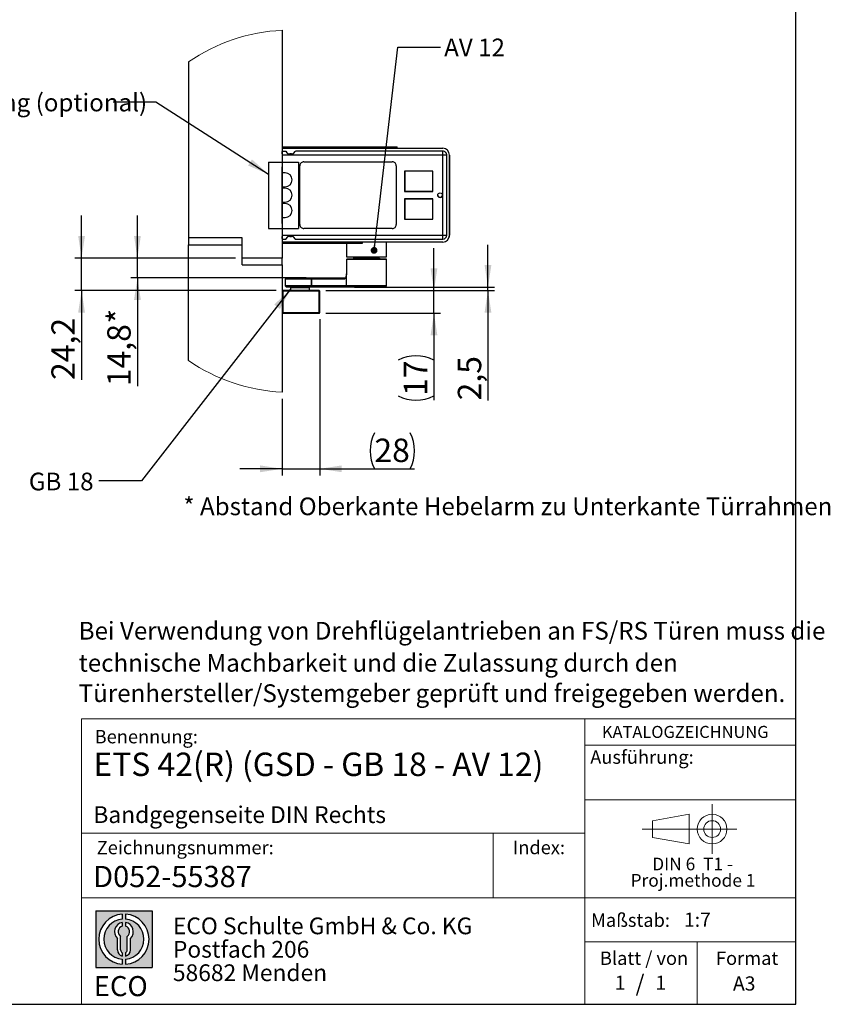
# Model space of a CAD drawing. Units: millimetres. Extents: x 70 to 2906, y 70 to 2009.
# Drawn here: x 2057 to 2906, y 70 to 1100 of the extents above; entities that cross this region are included whole.
import ezdxf

# ---------------------------------------------------------------- set-up
doc = ezdxf.new("R2010")
doc.units = ezdxf.units.MM
doc.header["$LTSCALE"] = 7
doc.linetypes.add('CENTERX2', pattern=[20.319999999999997, 12.7, -2.54, 2.54, -2.54])
doc.layers.add('BEMASSUNG', color=1, linetype='Continuous')
doc.layers.add('FORMAT', color=7, linetype='Continuous')
doc.styles.add('SLDTEXTSTYLE0', font='ARIAL.TTF', dxfattribs={"width": 0.948})
doc.styles.add('SLDTEXTSTYLE1', font='ARIALUNI.TTF')
doc.styles.add('SLDTEXTSTYLE2', font='ARIALN.TTF', dxfattribs={"width": 0.87})
doc.styles.add('SLDTEXTSTYLE3', font='ARIALBD.TTF', dxfattribs={"width": 0.948})
doc.styles.get("Standard").update_dxf_attribs({"font": 'ARIAL.TTF'})
doc.dimstyles.new('SLDDIMSTYLE2', dxfattribs={"dimtxt": 0.18, "dimasz": 23.114, "dimexe": 0, "dimexo": 0.0625, "dimgap": 0, "dimtad": 0, "dimtih": 1, "dimtoh": 1, "dimdec": 0, "dimrnd": 1e-09, "dimzin": 0, "dimdsep": 46, "dimtxsty": 'STANDARD', "dimsah": 1, "dimcen": 0.09, "dimadec": 0, "dimazin": 0, "dimtfac": 23.114, "dimtdec": 0, "dimtofl": 0, "dimtmove": 0, "dimatfit": 3, "dimfxl": 1, "dimfrac": 2, "dimtolj": 1, "dimtzin": 0, "dimarcsym": 0})
doc.dimstyles.new('SLDDIMSTYLE5', dxfattribs={"dimtxt": 24.5, "dimasz": 23.114, "dimexe": 0, "dimexo": 0.0625, "dimgap": 6.125, "dimtad": 1, "dimlfac": 0.7142857143, "dimrnd": 1e-09, "dimzin": 12, "dimdsep": 46, "dimtxsty": 'SLDTEXTSTYLE0', "dimsah": 1, "dimcen": 0.09, "dimadec": 0, "dimazin": 3, "dimtfac": 1, "dimtmove": 0, "dimatfit": 0, "dimfxl": 1, "dimfrac": 2, "dimtolj": 1, "dimtzin": 12, "dimarcsym": 0})
doc.dimstyles.new('SLDDIMSTYLE6', dxfattribs={"dimtxt": 24.5, "dimasz": 23.114, "dimexe": 0, "dimexo": 0.0625, "dimgap": 6.125, "dimtad": 1, "dimdec": 1, "dimlfac": 0.7142857143, "dimrnd": 1e-09, "dimzin": 12, "dimdsep": 46, "dimtxsty": 'SLDTEXTSTYLE3', "dimsah": 1, "dimcen": 0.09, "dimadec": 0, "dimazin": 3, "dimtfac": 1, "dimtmove": 0, "dimatfit": 0, "dimfxl": 1, "dimfrac": 2, "dimtolj": 1, "dimtzin": 12, "dimarcsym": 0})
doc.dimstyles.new('SLDDIMSTYLE7', dxfattribs={"dimtxt": 24.5, "dimasz": 23.114, "dimexe": 0, "dimexo": 0.0625, "dimgap": 6.125, "dimtad": 1, "dimdec": 1, "dimlfac": 0.7142857143, "dimrnd": 1e-09, "dimzin": 12, "dimdsep": 46, "dimtxsty": 'SLDTEXTSTYLE0', "dimsah": 1, "dimcen": 0.09, "dimadec": 0, "dimazin": 3, "dimtfac": 1, "dimtmove": 0, "dimatfit": 0, "dimfxl": 1, "dimfrac": 2, "dimtolj": 1, "dimtzin": 12, "dimarcsym": 0})
doc.dimstyles.new('SLDDIMSTYLE8', dxfattribs={"dimtxt": 0.18, "dimasz": 7.112, "dimexe": 0, "dimexo": 0.0625, "dimgap": 0, "dimtad": 0, "dimtih": 1, "dimtoh": 1, "dimdec": 0, "dimrnd": 1e-09, "dimzin": 0, "dimdsep": 46, "dimtxsty": 'STANDARD', "dimblk1": 'DOT', "dimblk2": 'DOT', "dimsah": 1, "dimcen": 0.09, "dimadec": 0, "dimazin": 0, "dimtfac": 7.112, "dimtdec": 0, "dimtofl": 0, "dimtmove": 0, "dimatfit": 3, "dimldrblk": 'DOT', "dimfxl": 1, "dimfrac": 2, "dimtolj": 1, "dimtzin": 0, "dimarcsym": 0})

# ---------------------------------------------------------------- blocks, each defined once
blk = doc.blocks.new('SW_NOTE_0_1')
at = {"layer": 'FORMAT', "color": 0, "insert": (0, 27.0563380282), "char_height": 21, "attachment_point": 1, "style": 'SLDTEXTSTYLE1'}
blk.add_mtext('ECO', dxfattribs=at)
blk = doc.blocks.new('SW_NOTE_0_2')
at = {"color": 0, "linetype": 'Continuous', "lineweight": 0, "char_height": 17.5, "attachment_point": 1, "style": 'SLDTEXTSTYLE2'}
for s, insert in [('ECO Schulte GmbH & Co. KG', (0, 22.558685446)), ('Postfach 206', (0, -1.9413153102)), ('58682 Menden', (0, -26.4413160665))]:
    blk.add_mtext(s, dxfattribs=dict(at, insert=insert))
blk = doc.blocks.new('Block2_3_1')
at = {"layer": 'FORMAT'}
h = blk.add_hatch(color=256, dxfattribs=at)
h.paths.add_polyline_path([(1686.776230644441, 429.2221955751519), (1686.776230644441, 370.1646458205502), (1627.718680889839, 370.1646458205502), (1627.718680889839, 429.2221955751519)], flags=0)
edge = h.paths.add_edge_path(flags=0)
edge.add_arc((1657.24745576714, 399.693420697851), 21.00000000000007, 94.7801918471983, 265.21980815280085, ccw=False)
edge.add_line((1655.49745576714, 420.6203769982786), (1655.49745576714, 425.8850224052687))
edge.add_arc((1657.24745576714, 399.693420697851), 26.25000000000005, 93.82255372927435, 266.1774462707265)
edge.add_line((1655.49745576714, 373.5018189904334), (1655.49745576714, 378.7664643974235))
edge = h.paths.add_edge_path(flags=0)
edge.add_line((1664.053881256931, 388.4857005790521), (1664.053881256931, 400.5510762145541))
edge.add_arc((1657.24745576714, 407.6242915052733), 9.816201021624591, 313.8988153445118, 439.730601033339)
edge.add_line((1658.99745576714, 417.2832408527408), (1658.99745576714, 413.3872642177221))
edge.add_arc((1657.24745576714, 407.6242915052733), 6.022819479648148, -55.160486550541805, 73.10841946007332, ccw=False)
edge.add_line((1660.688170447847, 402.6810297308583), (1660.688170447847, 388.4857005790521))
edge.add_arc((1657.24745576714, 388.4857005790521), 3.440714680707529, 300.5716370086484, 360, ccw=False)
edge.add_line((1658.99745576714, 385.523266189224), (1658.99745576714, 381.9080925071099))
edge.add_arc((1657.24745576714, 388.4857005790521), 6.806425489791268, 284.8986481111874, 360.0000000000008)
edge = h.paths.add_edge_path(flags=0)
edge.add_arc((1657.24745576714, 388.4857005790521), 3.440714680707529, 180, 239.42836299135212, ccw=False)
edge.add_line((1653.806741086432, 388.4857005790521), (1653.806741086432, 402.6810297308583))
edge.add_arc((1657.24745576714, 407.6242915052733), 6.022819479648148, 106.89158053992509, 235.160486550541, ccw=False)
edge.add_line((1655.49745576714, 413.3872642177221), (1655.49745576714, 417.2832408527408))
edge.add_arc((1657.24745576714, 407.6242915052733), 9.816201021624591, 100.2693989666618, 226.1011846554899)
edge.add_line((1650.441030277349, 400.5510762145541), (1650.441030277349, 388.4857005790521))
edge.add_arc((1657.24745576714, 388.4857005790521), 6.806425489791268, 180, 255.1013518888142)
edge.add_line((1655.49745576714, 381.9080925071099), (1655.49745576714, 385.5232661892239))
edge = h.paths.add_edge_path(flags=0)
edge.add_arc((1657.24745576714, 399.693420697851), 21.00000000000007, -85.21980815280159, 85.21980815280011, ccw=False)
edge.add_line((1658.99745576714, 378.7664643974235), (1658.99745576714, 373.5018189904334))
edge.add_arc((1657.24745576714, 399.693420697851), 26.25000000000005, 273.8225537292751, 446.1774462707265)
edge.add_line((1658.99745576714, 425.8850224052687), (1658.99745576714, 420.6203769982786))
for p, q in [((1627.7186808898, 429.2221955752), (1686.7762306444, 429.2221955752)), ((1627.7186808898, 429.2221955752), (1627.7186808898, 370.1646458206)), ((1655.4974557671, 425.8850224053), (1655.4974557671, 420.6203769983)), ((1658.9974557671, 425.8850224053), (1658.9974557671, 420.6203769983)), ((1686.7762306444, 429.2221955752), (1686.7762306444, 370.1646458206)), ((1655.4974557671, 417.2832408527), (1655.4974557671, 413.3872642177)), ((1658.9974557671, 417.2832408527), (1658.9974557671, 413.3872642177)), ((1653.8067410864, 388.4857005791), (1653.8067410864, 402.6810297309)), ((1660.6881704478, 388.4857005791), (1660.6881704478, 402.6810297309)), ((1650.4410302773, 388.4857005791), (1650.4410302773, 400.5510762146)), ((1664.0538812569, 388.4857005791), (1664.0538812569, 400.5510762146)), ((1655.4974557671, 385.5232661892), (1655.4974557671, 381.9080925071)), ((1658.9974557671, 385.5232661892), (1658.9974557671, 381.9080925071)), ((1655.4974557671, 378.7664643974), (1655.4974557671, 373.5018189904)), ((1658.9974557671, 378.7664643974), (1658.9974557671, 373.5018189904)), ((1627.7186808898, 370.1646458206), (1686.7762306444, 370.1646458206))]:
    blk.add_line(p, q, dxfattribs=at)
for centre, radius, start, end in [((1657.2474557671, 399.6934206979), 26.25000000000006, 93.8225537293, 266.1774462707), ((1657.2474557671, 399.6934206979), 26.25000000000006, 273.8225537293, 86.1774462707), ((1657.2474557671, 399.6934206979), 21.0000000000001, 94.7801918472, 265.2198081528), ((1657.2474557671, 407.6242915053), 9.81620102162464, 100.2693989667, 226.1011846555), ((1657.2474557671, 407.6242915053), 6.022819479648172, 106.8915805399, 235.1604865505), ((1657.2474557671, 399.6934206979), 21.0000000000001, 274.7801918472, 85.2198081528), ((1657.2474557671, 407.6242915053), 9.81620102162464, 313.8988153445, 79.7306010333), ((1657.2474557671, 407.6242915053), 6.022819479648172, 304.8395134495, 73.1084194601), ((1657.2474557671, 388.4857005791), 6.806425489791309, 180, 255.1013518888), ((1657.2474557671, 388.4857005791), 3.440714680707612, 180, 239.4283629914), ((1657.2474557671, 388.4857005791), 3.440714680707612, 300.5716370086, 0), ((1657.2474557671, 388.4857005791), 6.806425489791309, 284.8986481112, 0)]:
    blk.add_arc(centre, radius, start, end, dxfattribs=at)
at = {"color": 7, "linetype": 'Continuous', "lineweight": 0}
blk.add_blockref('SW_NOTE_0_2', (1708.506124485, 399.8232127904), dxfattribs=at)
at = {"layer": 'FORMAT', "color": 7}
blk.add_blockref('SW_NOTE_0_1', (1625.7602656139, 334.0630571774), dxfattribs=at)
blk = doc.blocks.new('SW_NOTE_0')
at = {"color": 0, "linetype": 'Continuous', "lineweight": 0, "char_height": 13.3, "attachment_point": 2, "style": 'SLDTEXTSTYLE0'}
for s, insert in [('DIN 6  T1 - ', (46.134375, 17.144600939)), ('Proj.methode 1', (46.5984838367, 0.0023782104))]:
    blk.add_mtext(s, dxfattribs=dict(at, insert=insert))
blk = doc.blocks.new('Block1_3_1')
at = {"color": 7, "linetype": 'CENTERX2', "lineweight": 18}
for p, q in [((81.2962813747, 63.6276108944), (81.2962813747, 89.63971494)), ((67.6602751158, 63.6276108944), (8.2580035265, 63.6276108944)), ((81.2962813747, 63.6276108944), (55.2841773291, 63.6276108944)), ((81.2962813747, 63.6276108944), (81.2962813747, 37.6155068489)), ((81.2962813747, 63.6276108944), (107.3083854203, 63.6276108944))]:
    blk.add_line(p, q, dxfattribs=at)
at = {"color": 7, "linetype": 'Continuous', "lineweight": 18}
for p, q in [((57.1602751158, 79.150109214), (18.7580035265, 72.4189739719)), ((18.7580035265, 72.4189739719), (18.7580035265, 54.836247817)), ((57.1602751158, 48.1155068489), (57.1602751158, 79.150109214)), ((18.7580035265, 54.836247817), (57.1602751158, 48.1155068489))]:
    blk.add_line(p, q, dxfattribs=at)
for radius in [15.51210404558959, 8.79136307741128]:
    blk.add_circle((81.2962813747, 63.6276108944), radius, dxfattribs=at)
at = {"color": 7, "linetype": 'Continuous', "lineweight": 0}
blk.add_blockref('SW_NOTE_0', (14.7222830224, 16.6281309378), dxfattribs=at)
blk = doc.blocks.new('SW_NOTE_0_5')
at = {"layer": 'FORMAT', "color": 0, "char_height": 18.5208333333, "attachment_point": 1, "style": 'SLDTEXTSTYLE0'}
for s, insert in [('Bei Verwendung von Drehflügelantrieben an FS/RS Türen muss die', (0, 23.8746087637)), ('technische Machbarkeit und die Zulassung durch den', (0, -9.7180977825)), ('Türenhersteller/Systemgeber geprüft und freigegeben werden. ', (0, -41.4125430759))]:
    blk.add_mtext(s, dxfattribs=dict(at, insert=insert))
blk = doc.blocks.new('_D_23')
at = {"layer": 'FORMAT'}
for p, q in [((2371.3026884162, 786.5386195502), (2371.3026884162, 623.1428862929)), ((2332.1026884194, 703.2972024446), (2332.1026884194, 623.1428862929)), ((2332.1026884194, 630.1428862929), (2287.6526884194, 630.1428862929)), ((2332.1026884194, 630.1428862929), (2371.3026884162, 630.1428862929)), ((2371.3026884162, 630.1428862929), (2470.3896537821, 630.1428862929))]:
    blk.add_line(p, q, dxfattribs=at)
for centre, start, end in [((2466.1216349041, 648.943233405), 153.4349488229, 206.5650511771), ((2428.350801084, 648.943233405), 333.4349488229, 26.5650511771)]:
    blk.add_arc(centre, 42.03885414329039, start, end, dxfattribs=at)
for points in [[(2332.1026884194, 630.1428862929), (2308.9886884194, 633.6988862929), (2308.9886884194, 626.5868862929)], [(2371.3026884162, 630.1428862929), (2394.4166884162, 626.5868862929), (2394.4166884162, 633.6988862929)]]:
    blk.add_solid(points, dxfattribs=at)
at = {"layer": 'FORMAT', "insert": (2428.5209406798, 661.7250475471), "char_height": 24.5, "attachment_point": 1, "style": 'SLDTEXTSTYLE0'}
blk.add_mtext('28', dxfattribs=at)
blk = doc.blocks.new('_D_24')
at = {"layer": 'FORMAT'}
for p, q in [((2490.8411268059, 816.6386195502), (2490.8411268059, 861.0886195502)), ((2377.6026884162, 816.6386195502), (2497.8411268059, 816.6386195502)), ((2490.8411268059, 792.8386195502), (2490.8411268059, 816.6386195502)), ((2377.6026884162, 792.8386195502), (2497.8411268059, 792.8386195502)), ((2490.8411268059, 792.8386195502), (2490.8411268059, 701.96199295))]:
    blk.add_line(p, q, dxfattribs=at)
for centre, radius, start, end in [((2472.0407796938, 706.2300134579), 42.03885414329059, 63.4349488229, 116.5650511771), ((2472.0407796938, 744.000847278), 42.03885414329069, 243.4349488229, 296.5650511771)]:
    blk.add_arc(centre, radius, start, end, dxfattribs=at)
for points in [[(2490.8411268059, 816.6386195502), (2494.3971268059, 839.7526195502), (2487.2851268059, 839.7526195502)], [(2490.8411268059, 792.8386195502), (2487.2851268059, 769.7246195502), (2494.3971268059, 769.7246195502)]]:
    blk.add_solid(points, dxfattribs=at)
at = {"layer": 'FORMAT', "insert": (2459.2589655517, 706.4001530537), "char_height": 24.5, "attachment_point": 1, "rotation": 90.00000000000684, "style": 'SLDTEXTSTYLE0'}
blk.add_mtext('17', dxfattribs=at)
blk = doc.blocks.new('_D_25')
at = {"layer": 'FORMAT'}
for p, q in [((2180.558836442, 850.5886195366), (2180.558836442, 895.0386195366)), ((2283.1026884194, 850.5886195366), (2173.558836442, 850.5886195366)), ((2180.558836442, 829.9386195355), (2180.558836442, 850.5886195366)), ((2357.2065771593, 829.9386195355), (2173.558836442, 829.9386195355)), ((2180.558836442, 829.9386195355), (2180.558836442, 716.5562426684))]:
    blk.add_line(p, q, dxfattribs=at)
for points in [[(2180.558836442, 850.5886195366), (2184.114836442, 873.7026195366), (2177.002836442, 873.7026195366)], [(2180.558836442, 829.9386195355), (2177.002836442, 806.8246195355), (2184.114836442, 806.8246195355)]]:
    blk.add_solid(points, dxfattribs=at)
at = {"layer": 'FORMAT', "char_height": 24.5, "attachment_point": 1, "rotation": 90, "style": 'SLDTEXTSTYLE0'}
for s, insert in [('*', (2148.9766751878, 782.059713268)), ('14,8', (2148.9766751878, 716.5562426684))]:
    blk.add_mtext(s, dxfattribs=dict(at, insert=insert))
blk = doc.blocks.new('_D_26')
at = {"layer": 'FORMAT'}
for p, q in [((2122.1026884194, 850.5886195366), (2122.1026884194, 895.0386195366)), ((2283.1026884194, 850.5886195366), (2115.1026884194, 850.5886195366)), ((2122.1026884194, 816.6386195502), (2122.1026884194, 850.5886195366)), ((2325.8026884162, 816.6386195502), (2115.1026884194, 816.6386195502)), ((2122.1026884194, 816.6386195502), (2122.1026884194, 723.1065910492))]:
    blk.add_line(p, q, dxfattribs=at)
for points in [[(2122.1026884194, 850.5886195366), (2125.6586884194, 873.7026195366), (2118.5466884194, 873.7026195366)], [(2122.1026884194, 816.6386195502), (2118.5466884194, 793.5246195502), (2125.6586884194, 793.5246195502)]]:
    blk.add_solid(points, dxfattribs=at)
at = {"layer": 'FORMAT', "insert": (2090.5205271652, 723.1065910492), "char_height": 24.5, "attachment_point": 1, "rotation": 90, "style": 'SLDTEXTSTYLE0'}
blk.add_mtext('24,2', dxfattribs=at)
blk = doc.blocks.new('_D_27')
at = {"layer": 'FORMAT'}
for p, q in [((2547.3683327174, 820.1386195356), (2547.3683327174, 864.5886195356)), ((2377.6026884162, 816.6386195502), (2554.3683327174, 816.6386195502)), ((2407.8549034024, 820.1386195356), (2554.3683327174, 820.1386195356)), ((2547.3683327174, 816.6386195502), (2547.3683327174, 820.1386195356)), ((2547.3683327174, 816.6386195502), (2547.3683327174, 701.7213330694))]:
    blk.add_line(p, q, dxfattribs=at)
for points in [[(2547.3683327174, 820.1386195356), (2550.9243327174, 843.2526195356), (2543.8123327174, 843.2526195356)], [(2547.3683327174, 816.6386195502), (2543.8123327174, 793.5246195502), (2550.9243327174, 793.5246195502)]]:
    blk.add_solid(points, dxfattribs=at)
at = {"layer": 'FORMAT', "insert": (2515.7861714632, 701.7213330694), "char_height": 24.5, "attachment_point": 1, "rotation": 90.00000000000483, "style": 'SLDTEXTSTYLE0'}
blk.add_mtext('2,5', dxfattribs=at)
blk = doc.blocks.new('_Dot')
at = {"color": 0, "linetype": 'ByBlock', "lineweight": -2}
blk.add_line((-0.5, 0), (-1, 0), dxfattribs=at)
at = {"color": 0, "linetype": 'ByBlock', "const_width": 0.5}
blk.add_lwpolyline([(-0.25, 0, 1), (0.25, 0, 1)], format="xyb", close=True, dxfattribs=at)

msp = doc.modelspace()

# ---------------------------------------------------------------- linework, layer by layer
at = {"color": 7, "linetype": 'Continuous', "lineweight": 25}
for p, q in [((2332.1026879324, 1088.88007564), (2332.1026879324, 961.8886427348)), ((2234.1026927306, 1055.8259145682), (2234.1026927306, 871.5886161988)), ((2332.1026879324, 959.5081017678), (2332.1026879324, 961.8886427348)), ((2332.1026879324, 959.5081017678), (2332.1026879324, 946.0685314004)), ((2332.3827083184, 965.3886393969), (2500.1026685311, 965.3886393969)), ((2332.3827083184, 962.3786405985), (2332.3827083184, 965.3886393969)), ((2332.3827083184, 958.178632087), (2332.3827083184, 962.3786405985)), ((2332.3827083184, 962.3786405985), (2335.6964888944, 962.3786405985)), ((2332.3827083184, 874.5986462896), (2332.3827083184, 958.178632087)), ((2500.1026685311, 958.178632087), (2332.3827083184, 958.178632087)), ((2332.8027076049, 966.3686351244), (2333.2227068914, 966.3686351244)), ((2332.8027076049, 965.8086465065), (2332.8027076049, 966.3686351244)), ((2332.8027076049, 965.8086465065), (2333.2227068914, 965.8086465065)), ((2333.2227068914, 966.7886422341), (2333.2227068914, 966.3686351244)), ((2333.2227068914, 966.7886422341), (2420.3027102126, 966.7886422341)), ((2333.2227068914, 966.3686351244), (2420.3027102126, 966.3686351244)), ((2333.2227068914, 966.3686351244), (2333.2227068914, 965.8086465065)), ((2333.2227068914, 965.8086465065), (2420.3027102126, 965.8086465065)), ((2333.2227068914, 965.8086465065), (2333.2227068914, 965.3886393969)), ((2335.9389766081, 962.2230963175), (2335.6964888944, 962.3786405985)), ((2336.2373447938, 961.6488800709), (2335.9389766081, 962.2230963175)), ((2336.6010750605, 961.5118609135), (2336.3027068748, 962.0286451046)), ((2339.8746526761, 959.3155489628), (2339.8746526761, 959.6218602126)), ((2341.6590544356, 959.6218602126), (2339.8746526761, 959.6218602126)), ((2341.6590544356, 959.3155489628), (2339.8746526761, 959.3155489628)), ((2341.6590544356, 959.3155489628), (2341.6590544356, 959.6218602126)), ((2345.0289267077, 961.6786496108), (2344.9326294436, 961.5118609135)), ((2345.3926569743, 961.8341938918), (2345.2963623179, 961.6488800709)), ((2500.1026789619, 962.3786405985), (2346.2413600607, 962.3786405985)), ((2420.3027102126, 966.3686351244), (2420.3027102126, 966.7886422341)), ((2420.3027102126, 966.7886422341), (2452.0827057733, 966.7886422341)), ((2420.3027102126, 965.8086465065), (2420.3027102126, 966.3686351244)), ((2420.3027102126, 966.3686351244), (2452.5027076675, 966.3686351244)), ((2420.3027102126, 965.3886393969), (2420.3027102126, 965.8086465065)), ((2420.3027102126, 965.8086465065), (2452.5027076675, 965.8086465065)), ((2452.5027076675, 965.8086465065), (2452.5027076675, 966.3686351244)), ((2500.1026581003, 874.5986462896), (2500.1026685311, 958.178632087)), ((2500.1026789619, 958.178632087), (2500.1026789619, 962.3786405985)), ((2504.3026874734, 958.178632087), (2500.1026789619, 958.178632087)), ((2504.3026666118, 874.5986358588), (2504.3026874734, 958.178632087)), ((2507.1026618554, 958.3886460726), (2507.1026618554, 874.3886427348)), ((2507.1027035786, 874.3886427348), (2507.1027035786, 958.3886460726)), ((2354.7827080785, 951.3886423175), (2447.1827062739, 951.3886423175)), ((2332.1026879324, 940.8885793154), (2332.1026879324, 946.0685314004)), ((2332.1026879324, 940.8885793154), (2332.3827083184, 940.8885793154)), ((2332.1026879324, 933.8885755603), (2332.1026879324, 940.8885793154)), ((2350.58270739, 885.5886445706), (2350.58270739, 947.1886442368)), ((2451.3827095701, 947.1886442368), (2451.3827095701, 885.5886445706)), ((2489.6729300691, 941.5186838572), (2460.1329307033, 941.5186838572)), ((2460.1329307033, 941.5186838572), (2460.1329307033, 920.3786806529)), ((2489.7429312541, 941.4486826723), (2460.3429342581, 941.4486826723)), ((2460.3429342581, 941.4486826723), (2460.3429342581, 920.4486818378)), ((2489.6729300691, 920.3786806529), (2489.6729300691, 941.5186838572)), ((2489.7429312541, 920.4486818378), (2489.7429312541, 941.4486826723)), ((2332.1026879324, 898.8885776465), (2332.1026879324, 933.8885755603)), ((2332.3827083184, 933.8885755603), (2332.1026879324, 933.8885755603)), ((2460.1329307033, 920.3786806529), (2489.6729300691, 920.3786806529)), ((2460.3429342581, 920.4486818378), (2489.7429312541, 920.4486818378)), ((2460.1329307033, 912.3986081545), (2460.1329307033, 891.2586049502)), ((2489.6729300691, 912.3986081545), (2460.1329307033, 912.3986081545)), ((2489.602939315, 912.3286069696), (2460.2029318882, 912.3286069696)), ((2460.2029318882, 912.3286069696), (2460.2029318882, 891.3286061351)), ((2489.602939315, 891.3286061351), (2489.602939315, 912.3286069696)), ((2489.6729300691, 891.2586049502), (2489.6729300691, 912.3986081545)), ((2332.1026879324, 891.8885738914), (2332.1026879324, 898.8885776465)), ((2332.1026879324, 898.8885776465), (2332.3827083184, 898.8885776465)), ((2332.1026879324, 886.7086218064), (2332.1026879324, 891.8885738914)), ((2332.1026879324, 891.8885738914), (2332.3827083184, 891.8885738914)), ((2332.1026879324, 886.7086218064), (2332.1026879324, 873.2690410082)), ((2460.1329307033, 891.2586049502), (2489.6729300691, 891.2586049502)), ((2460.2029318882, 891.3286061351), (2489.602939315, 891.3286061351)), ((2447.1827062739, 881.3886464899), (2354.7827080785, 881.3886464899)), ((2290.1026862635, 871.5886161988), (2234.1026927306, 871.5886161988)), ((2234.1026927306, 871.5886161988), (2234.1026927306, 864.5886176591)), ((2290.1026862635, 850.5886205797), (2290.1026862635, 871.5886161988)), ((2332.1026879324, 870.8886460726), (2332.1026879324, 873.2690410082)), ((2332.1026879324, 870.8886460726), (2332.1026879324, 850.5886205797)), ((2332.3827083184, 874.5986462896), (2500.1026581003, 874.5986462896)), ((2332.3827083184, 870.398637778), (2332.3827083184, 874.5986462896)), ((2332.3827083184, 870.398637778), (2335.6964888944, 870.398637778)), ((2332.3827083184, 867.3886389797), (2332.3827083184, 870.398637778)), ((2500.1026685311, 867.3886389797), (2332.3827083184, 867.3886389797)), ((2332.8027076049, 866.4086432521), (2332.8027076049, 866.9686423008)), ((2333.2222922666, 866.9686423008), (2332.8027076049, 866.9686423008)), ((2333.2225295676, 866.4086432521), (2332.8027076049, 866.4086432521)), ((2333.2222922666, 867.3886389797), (2333.2222922666, 866.9686423008)), ((2333.2222922666, 866.9686423008), (2333.2225295676, 866.4086432521)), ((2414.7006752862, 866.9686423008), (2333.2222922666, 866.9686423008)), ((2414.7006752862, 866.4086432521), (2333.2225295676, 866.4086432521)), ((2333.2227068914, 867.3884825175), (2336.1843666954, 867.3884825175)), ((2414.7006752862, 865.9886413579), (2333.2227068914, 865.9886413579)), ((2335.9389766081, 870.5541924899), (2336.2373447938, 871.1284087365)), ((2336.3027094825, 870.7486437027), (2336.6010750605, 871.2654278939)), ((2339.8746526761, 873.4617398446), (2341.6590544356, 873.4617398446)), ((2339.8746526761, 873.4617398446), (2339.8746526761, 873.1554285948)), ((2339.8746526761, 873.1554285948), (2341.6590544356, 873.1554285948)), ((2341.6590544356, 873.4617398446), (2341.6590544356, 873.1554285948)), ((2344.9326294436, 871.2654278939), (2345.0289267077, 871.0986391966)), ((2345.2963623179, 871.1284087365), (2345.3926569743, 870.9430844848)), ((2346.2413600607, 870.398637778), (2500.1026685311, 870.398637778)), ((2399.3027145936, 865.9886413579), (2399.3027145936, 851.9801953201)), ((2414.7006752862, 866.9686423008), (2414.7006752862, 867.3886389797)), ((2414.7006752862, 866.4086432521), (2414.7006752862, 866.9686423008)), ((2416.100672908, 866.9686423008), (2414.7006752862, 866.9686423008)), ((2414.7006752862, 865.9886413579), (2414.7006752862, 866.4086432521)), ((2416.100672908, 866.4086432521), (2414.7006752862, 866.4086432521)), ((2415.6806762291, 865.9886413579), (2414.7006752862, 865.9886413579)), ((2416.100672908, 866.4086432521), (2416.100672908, 866.9686423008)), ((2441.3027162625, 851.9801953201), (2441.3027162625, 867.3886389797)), ((2234.1026927306, 743.3513713394), (2234.1026927306, 864.5886176591)), ((2234.1026927306, 864.5886176591), (2290.1026862635, 864.5886176591)), ((2290.1026862635, 843.58862204), (2290.1026862635, 864.5886176591)), ((2332.1026879324, 850.5886205797), (2290.1026862635, 850.5886205797)), ((2332.1026879324, 843.58862204), (2332.1026879324, 850.5886205797)), ((2399.3027145936, 851.9801953201), (2440.4571111275, 851.9801953201)), ((2399.5827141179, 849.5386184518), (2399.3027145936, 849.2586189275)), ((2399.3027145936, 849.2586189275), (2399.3027145936, 834.1386185353)), ((2441.3027162625, 849.2586189275), (2399.3027145936, 849.2586189275)), ((2441.0227167381, 849.5386184518), (2399.5827141179, 849.5386184518)), ((2407.2324427737, 849.5547809963), (2407.0278997494, 849.5386184518)), ((2407.3634381367, 851.9801953201), (2407.0745984985, 850.642944253)), ((2407.4367198123, 851.9801953201), (2407.1644416971, 850.7196107273)), ((2407.1644416971, 850.7196107273), (2408.3412016703, 850.7196107273)), ((2408.5866021885, 851.9801953201), (2408.3127203359, 850.5733029311)), ((2408.9935968591, 851.9801953201), (2408.7481963409, 850.7196107273)), ((2408.7481963409, 850.7196107273), (2413.5492804421, 850.7196107273)), ((2413.5492804421, 850.7196107273), (2413.6819004042, 851.9801953201)), ((2413.7404589875, 850.7020608847), (2413.5492804421, 850.7196107273)), ((2413.8835254087, 850.7196107273), (2413.7404589875, 850.7020608847)), ((2414.016142763, 851.9801953201), (2413.8835254087, 850.7196107273)), ((2413.8835254087, 850.7196107273), (2416.3461464418, 850.7196107273)), ((2416.3461464418, 850.7196107273), (2416.4209145083, 851.9801953201)), ((2417.1752030922, 851.9801953201), (2417.1004298104, 850.7196107273)), ((2417.1004298104, 850.7196107273), (2421.4275690688, 850.7196107273)), ((2421.4275690688, 850.7196107273), (2421.4006888641, 851.9801953201)), ((2421.6327692343, 850.7020608847), (2421.4275690688, 850.7196107273)), ((2421.8476126863, 850.7196107273), (2421.6327692343, 850.7020608847)), ((2421.8207324816, 851.9801953201), (2421.8476126863, 850.7196107273)), ((2421.8476126863, 850.7196107273), (2426.6486967875, 850.7196107273)), ((2426.6486967875, 850.7196107273), (2426.509033419, 851.9801953201)), ((2427.1888616456, 851.9801953201), (2427.3285197987, 850.7196107273)), ((2427.3285197987, 850.7196107273), (2428.6469328178, 850.7196107273)), ((2428.6469328178, 850.7196107273), (2428.4763055815, 851.9801953201)), ((2428.7459525241, 850.7020608847), (2428.6469328178, 850.7196107273)), ((2428.7360849752, 851.9801953201), (2428.9067174269, 850.7196107273)), ((2428.9067174269, 850.7196107273), (2428.7459525241, 850.7020608847)), ((2428.9067174269, 850.7196107273), (2433.2338566853, 850.7196107273)), ((2433.2338566853, 850.7196107273), (2432.9615759625, 851.9801953201)), ((2433.5308323576, 850.6429494684), (2433.2419927193, 851.9801953201)), ((2440.4571111275, 851.9801953201), (2441.3027162625, 851.9801953201)), ((2441.3027162625, 849.2586189275), (2441.0227167381, 849.5386184518)), ((2441.3027162625, 821.5386190777), (2441.3027162625, 849.2586189275)), ((2290.1026862635, 843.58862204), (2332.1026879324, 843.58862204)), ((2332.1026879324, 843.58862204), (2332.1026879324, 815.9386207675)), ((2336.6526893301, 829.9386204546), (2335.2526891007, 828.5386176174)), ((2335.2526891007, 828.5386176174), (2335.2526891007, 821.5386190777)), ((2335.3351785763, 828.5386176174), (2335.2526891007, 828.5386176174)), ((2335.3351785763, 828.5386176174), (2336.7276790513, 829.9386204546)), ((2362.6488741448, 828.5386176174), (2335.3351785763, 828.5386176174)), ((2335.3351785763, 821.5386190777), (2335.3351785763, 828.5386176174)), ((2336.6526893301, 829.9386204546), (2336.7276790513, 829.9386204546)), ((2336.7276790513, 829.9386204546), (2364.0413746199, 829.9386204546)), ((2362.6488741448, 828.5386176174), (2364.0413746199, 829.9386204546)), ((2362.6488741448, 821.5386190777), (2362.6488741448, 828.5386176174)), ((2362.8174478149, 828.5386176174), (2362.6488741448, 828.5386176174)), ((2364.2065771817, 829.9386204546), (2362.8174478149, 828.5386176174)), ((2362.8174478149, 828.5386176174), (2362.8174478149, 821.5386190777)), ((2397.4957744552, 828.5386176174), (2362.8174478149, 828.5386176174)), ((2364.0413746199, 829.9386204546), (2364.2065771817, 829.9386204546)), ((2364.2065771817, 829.9386204546), (2398.3418489768, 829.9386204546)), ((2399.3027145936, 834.1386185353), (2399.4657742752, 834.1386185353)), ((2399.4657742752, 821.5386190777), (2399.4657742752, 834.1386185353)), ((2332.802689351, 815.9386207675), (2332.1026879324, 815.9386207675)), ((2332.1026879324, 815.9386207675), (2332.1026879324, 793.5386197035)), ((2332.802689351, 816.6386195784), (2332.802689351, 815.9386207675)), ((2370.6026884162, 816.6386195784), (2332.802689351, 816.6386195784)), ((2332.802689351, 815.9386207675), (2332.802689351, 793.5386197035)), ((2370.6026884162, 815.9386207675), (2332.802689351, 815.9386207675)), ((2335.2526891007, 821.5386190777), (2336.6526893301, 820.1386188482)), ((2335.3351785763, 821.5386190777), (2335.2526891007, 821.5386190777)), ((2336.7276790513, 820.1386188482), (2335.3351785763, 821.5386190777)), ((2362.6488741448, 821.5386190777), (2335.3351785763, 821.5386190777)), ((2336.7276790513, 820.1386188482), (2336.6526893301, 820.1386188482)), ((2364.0413746199, 820.1386188482), (2336.7276790513, 820.1386188482)), ((2340.8526874109, 819.4386200373), (2340.8526874109, 816.6386195784)), ((2340.8581818415, 819.4386200373), (2340.8526874109, 819.4386200373)), ((2360.4526886678, 819.4386200373), (2340.8581818415, 819.4386200373)), ((2343.6526878698, 820.1386188482), (2343.6526878698, 819.4386200373)), ((2357.6526888607, 819.4386200373), (2357.6526888607, 820.1386188482)), ((2360.4526886678, 816.6386195784), (2360.4526886678, 819.4386200373)), ((2362.6488741448, 821.5386190777), (2362.8174478149, 821.5386190777)), ((2364.0413746199, 820.1386188482), (2362.6488741448, 821.5386190777)), ((2399.4657742752, 821.5386190777), (2362.8174478149, 821.5386190777)), ((2364.2065771817, 820.1386188482), (2362.8174478149, 821.5386190777)), ((2364.2065771817, 820.1386188482), (2364.0413746199, 820.1386188482)), ((2400.85490299, 820.1386188482), (2364.2065771817, 820.1386188482)), ((2370.6026884162, 815.9386207675), (2370.6026884162, 816.6386195784)), ((2370.6026884162, 793.5386197035), (2370.6026884162, 815.9386207675)), ((2371.302688409, 815.9386207675), (2370.6026884162, 815.9386207675)), ((2371.302688409, 793.5386197035), (2371.302688409, 815.9386207675)), ((2441.3027162625, 821.5386190777), (2399.4657742752, 821.5386190777)), ((2400.85490299, 820.1386188482), (2399.4657742752, 821.5386190777)), ((2439.9027134253, 820.1386188482), (2400.85490299, 820.1386188482)), ((2439.9027134253, 820.1386188482), (2441.3027162625, 821.5386190777)), ((2332.1026879324, 793.5386197035), (2332.1026879324, 710.2972024446)), ((2332.1026879324, 793.5386197035), (2332.802689351, 793.5386197035)), ((2332.802689351, 793.5386197035), (2332.802689351, 792.8386195888)), ((2332.802689351, 793.5386197035), (2370.6026884162, 793.5386197035)), ((2370.6026884162, 792.8386195888), (2370.6026884162, 793.5386197035)), ((2370.6026884162, 793.5386197035), (2371.302688409, 793.5386197035)), ((2332.802689351, 792.8386195888), (2370.6026884162, 792.8386195888))]:
    msp.add_line(p, q, dxfattribs=at)
at = {"color": 7, "linetype": 'Continuous', "lineweight": 18}
for p, q in [((2121.8704816337, 368.7467824209), (2121.8704816337, 70.0000160588)), ((2121.8704816337, 368.7467824209), (2869.7006917056, 368.7467824209)), ((2648.7467156628, 70), (2648.7467156628, 368.7467824209)), ((2552.9704263625, 249.0548071362), (2552.9704263625, 181.3583509723)), ((2121.8704816337, 181.3583509723), (2869.6070185003, 181.3583509723)), ((2648.7467156628, 135.4292810523), (2869.6070185003, 135.4292810523)), ((2766.39523512, 70), (2766.39523512, 135.4292810523))]:
    msp.add_line(p, q, dxfattribs=at)
at = {"color": 7, "linetype": 'Continuous', "lineweight": 25, "flags": 128}
for points in [[(2335.6964888944, 962.3786405985), (2336.0361031218, 962.2907505696), (2336.3027068748, 962.0286451046)], [(2346.2413600607, 962.3786405985), (2345.5669167413, 962.2054891055), (2345.0289267077, 961.6786496108)], [(2333.2225295676, 866.4086432521), (2333.2225738986, 866.2479148572), (2333.2226182295, 866.1116571491), (2333.2226625605, 866.0206117992), (2333.2227068914, 865.9886413579)], [(2335.6964888944, 870.398637778), (2336.0360848679, 870.4865382378), (2336.3027094825, 870.7486437027)], [(2345.0289267077, 871.0986391966), (2345.5669219567, 870.5717997019), (2346.2413600607, 870.398637778)], [(2345.3926569743, 870.9430844848), (2345.7692562564, 870.5333204334), (2346.2413600607, 870.398637778)], [(2500.1026581003, 874.5986462896), (2500.9220401718, 874.5986462896), (2501.7099316193, 874.5986462896), (2502.4360622241, 874.5986358588), (2503.0725087, 874.5986358588), (2503.5948316528, 874.5986358588), (2503.9829621984, 874.5986358588), (2504.2219634129, 874.5986358588), (2504.3026666118, 874.5986358588)], [(2500.1026685311, 870.398637778), (2500.1026685311, 870.479340977), (2500.1026685311, 870.7183421915), (2500.1026685311, 871.1064727371), (2500.1026685311, 871.6287956898), (2500.1026685311, 872.2652421658), (2500.1026685311, 872.9913727705), (2500.1026685311, 873.7792642181), (2500.1026581003, 874.5986462896)], [(2506.5899561121, 871.7588887875), (2506.9682086779, 873.0230094259), (2507.1027035786, 874.3886427348)], [(2407.0773470177, 850.6443159049), (2407.0830474569, 850.6567702954), (2407.1644416971, 850.7196107273)], [(2408.3317200614, 850.670893616), (2408.1776543482, 850.2513298159), (2407.9187641813, 849.9201515083), (2407.7632511927, 849.7936153178), (2407.6038788034, 849.6965200965), (2407.4552918746, 849.6282191341), (2407.3318744971, 849.5842897658), (2407.2473405822, 849.5587499206), (2407.2147234304, 849.5457009738), (2407.2459350301, 849.540250874), (2407.3503187819, 849.53872276), (2407.4724818541, 849.5386549597)], [(2408.3613018467, 850.7196107273), (2408.3322233482, 850.656791157), (2408.3522270395, 850.6387875741), (2408.3966805561, 850.6327377026), (2408.4632865114, 850.6388918822), (2408.5419009401, 850.6553621356), (2408.6374602242, 850.6822527711), (2408.7481963409, 850.7196107273)], [(2408.3820356949, 849.5386184518), (2408.4472074135, 849.5604240661), (2408.510350339, 849.6251524751), (2408.5694956554, 849.7307905321), (2408.6228023244, 849.874052531), (2408.668609239, 850.0504688685), (2408.7054925932, 850.2545477216), (2408.7322997822, 850.4799367254), (2408.7481963409, 850.7196107273)], [(2412.8517302646, 849.5386184518), (2413.2303739859, 849.6251524751), (2413.5569601281, 849.874052531)], [(2413.2581929637, 849.874052531), (2413.0628916396, 849.6251524751), (2412.8517302646, 849.5386184518)], [(2413.5492804421, 850.7196107273), (2413.4237299634, 850.2545477216), (2413.2581929637, 849.874052531)], [(2413.5569601281, 849.874052531), (2413.7858591004, 850.2545477216), (2413.8835254087, 850.7196107273)], [(2417.7843729927, 849.5386184518), (2417.6626401915, 849.5604240661), (2417.5446989907, 849.6251524751), (2417.4342210366, 849.7307905321), (2417.3346537127, 849.874052531), (2417.249089755, 850.0504688685), (2417.1801994516, 850.2545477216), (2417.1301263346, 850.4799367254), (2417.1004298104, 850.7196107273)], [(2421.4275690688, 850.7196107273), (2421.4326697363, 850.2545477216), (2421.5124550237, 849.874052531)], [(2421.5124550237, 849.874052531), (2421.6478313281, 849.6251524751), (2421.8128363563, 849.5386184518)], [(2421.8128363563, 849.5386184518), (2421.8583042695, 849.6251524751), (2421.8879121317, 849.874052531)], [(2421.8879121317, 849.874052531), (2421.8877556695, 850.2545477216), (2421.8476126863, 850.7196107273)], [(2426.6486967875, 850.7196107273), (2426.6328002287, 850.4799367254), (2426.6059930398, 850.2545477216), (2426.5691096856, 850.0504688685), (2426.523302771, 849.874052531), (2426.469996102, 849.7307905321), (2426.4108481778, 849.6251524751), (2426.3477052523, 849.5604240661), (2426.2825335337, 849.5386184518)], [(2426.6486967875, 850.7196107273), (2426.8642338885, 850.656791157), (2426.9761930181, 850.6387875741), (2427.0800474061, 850.6327377026), (2427.1704981996, 850.6388918822), (2427.2391433789, 850.6553621356), (2427.2929559423, 850.6822527711), (2427.3285197987, 850.7196107273)], [(2428.6469328178, 850.7196107273), (2428.7796962036, 850.2545477216), (2429.0580633058, 849.874052531)], [(2429.2902740611, 849.874052531), (2429.0611508264, 850.2545477216), (2428.9067174269, 850.7196107273)], [(2429.0580633058, 849.874052531), (2429.4448169841, 849.6251524751), (2429.8893365039, 849.5386184518)], [(2429.8893365039, 849.5386184518), (2429.5749883129, 849.6251524751), (2429.2902740611, 849.874052531)], [(2433.2338566853, 850.7196107273), (2433.263547994, 850.4799367254), (2433.3136211111, 850.2545477216), (2433.3825114144, 850.0504688685), (2433.4680753721, 849.874052531), (2433.5676479115, 849.7307905321), (2433.6781206502, 849.6251524751), (2433.7960670663, 849.5604240661), (2433.9177998675, 849.5386184518)], [(2433.2338566853, 850.7196107273), (2433.3345035984, 850.6816321378), (2433.4155770911, 850.6545015936), (2433.4754708184, 850.6381304328), (2433.5135380699, 850.6326177483), (2433.5302065088, 850.638120002), (2433.5245843007, 850.6544911628), (2433.4951068236, 850.6816269224), (2433.4409865512, 850.7196107273)], [(2434.6589456274, 849.5386497443), (2434.7127529754, 849.5386810367), (2434.7465696706, 849.5401517813), (2434.7188915087, 849.5458365743), (2434.6432055308, 849.5597147708), (2434.5310951544, 849.5869078999), (2434.3928451611, 849.6332572167), (2434.2387403323, 849.7042180364), (2433.9293728544, 849.9285691743), (2433.681698419, 850.2472305064), (2433.5308271421, 850.6429494684)], [(2399.4657742752, 834.1386185353), (2399.4657403751, 834.1384829347), (2399.4654717816, 834.1373772686), (2399.4647338016, 834.1342480247), (2399.4619487746, 834.1223464673), (2399.4511450602, 834.0759554272), (2399.1349871232, 832.7316792076), (2398.8266131802, 831.4970204), (2398.5312881841, 830.4450729256), (2398.0294018014, 829.1033105319), (2397.4957744552, 828.5386176174)], [(2399.0648112221, 832.5861589377), (2398.9390755965, 831.9645346468), (2398.7613971306, 831.2511870031)]]:
    msp.add_lwpolyline(points, dxfattribs=at)
at = {"color": 7, "linetype": 'Continuous', "lineweight": 25}
msp.add_circle((2497.3026837184, 916.3886235421), 2.450001905002292, dxfattribs=at)
at = {"color": 7, "linetype": 'Continuous', "lineweight": 18}
for centre, radius, start, end in [((2341.3739257655, 899.5886408513), 189.5183451155143, 92.804028829, 124.4731737056), ((2341.373953606, 899.5886827983), 189.5183919879236, 235.5268258141, 267.1959634381)]:
    msp.add_arc(centre, radius, start, end, dxfattribs=at)
at = {"color": 7, "linetype": 'Continuous', "lineweight": 25}
for centre, radius, start, end in [((2332.7025738447, 961.9249268382), 0.6009822326295904, 122.1567863347, 183.4613187133), ((2333.222718691, 966.3686311481), 0.4200110861568102, 90.0016096423, 179.9994575667), ((2333.222718691, 965.8086504829), 0.4200110861566965, 180.0005424333, 269.9983903577), ((2335.9607765619, 961.8264611596), 0.3972337932074257, 30.595893303, 93.1459387137), ((2336.3221745691, 961.3227809891), 0.3369520765866156, 34.1352146028, 104.5814595757), ((2339.9772127411, 963.4770945936), 4.162809220191025, 206.0514505814, 268.5882481772), ((2339.8746677377, 963.4018883518), 3.780028139294692, 210.0002339837, 269.9997717039), ((2337.3968425904, 962.4487084446), 1.120075190019276, 225.0009667376, 269.9979572253), ((2341.5565321151, 963.4770357558), 4.162749470541978, 271.4112524217, 333.9490488197), ((2341.659043222, 963.4018771703), 3.780016957700957, 270.0001699709, 329.9998638681), ((2345.2115314134, 961.3227786791), 0.3369545965491883, 75.4184534697, 145.8646013329), ((2345.3256346199, 961.4878693216), 0.3527502004652459, 79.0472461804, 147.2593784479), ((2346.2512468862, 961.4295108756), 0.9491812157122207, 90.5968129223, 154.7638824013), ((2452.0826965815, 966.3686311481), 0.4200110860453727, 0.000542427, 89.9987461026), ((2452.0826965815, 965.8086504829), 0.4200110860454864, 270.0012538974, 359.9994575729), ((2500.1026551558, 958.3886326973), 7.000006699600863, 0.0001094783, 89.9998905217), ((2500.1026682254, 958.1786422121), 4.199998386394708, 359.9998618742, 89.9999958303), ((2500.102696879, 958.3886326973), 7.000006699600863, 0.0001094783, 89.9998905217), ((2354.7827002807, 947.1886494269), 4.199992890686214, 89.9998936241, 180.000070802), ((2447.1827144536, 947.188647201), 4.199995116495892, 359.9999595622, 90.0001115856), ((2332.5226910407, 946.0685271456), 0.4200031083702889, 109.4685707909, 179.9994195712), ((2497.3026836527, 916.3886628341), 2.449999683972534, 179.9999431431, 1.7693572893), ((2332.5226939366, 886.7086207009), 0.4200060042164234, 179.9998491943, 269.9990835968), ((2354.7827002807, 885.5886393805), 4.199992890686214, 179.999929198, 270.0001063759), ((2447.1827144536, 885.5886416063), 4.199995116495892, 269.9998884144, 4.04378e-05), ((2332.7026076237, 870.8523598493), 0.6010160779952081, 176.5386739771, 237.8414383934), ((2333.2227100195, 866.9686367728), 0.4200024145984719, 90.056988907, 179.9992458812), ((2333.2227097876, 866.4086435405), 0.4200021826422732, 180.0000393424, 269.999604919), ((2335.6944931915, 870.6685281129), 0.2698977133879845, 270.4236656698, 334.9362907499), ((2335.9607517616, 870.950874038), 0.3972787534222711, 266.8579997822, 329.400168201), ((2339.9771927857, 869.3002253212), 4.162777630667662, 91.4114877925, 153.9488134489), ((2336.3221715395, 871.4545158607), 0.3369590972717085, 255.419383262, 325.8639425595), ((2339.8746646314, 869.3754058359), 3.780022758909388, 90.0001812117, 149.9998131007), ((2337.3968140529, 870.3284823636), 1.120006295595193, 90.0005830176, 135.0004930195), ((2341.556518968, 869.3002325573), 4.162770282435723, 26.0511251327, 88.5885736258), ((2341.6590430785, 869.3754113886), 3.78001720623337, 30.0001383069, 89.9998278542), ((2345.2115344431, 871.4545181712), 0.3369616176603745, 214.1362415482, 284.5807036492), ((2345.325649437, 871.2894309089), 0.3527688415454298, 212.7408805527, 280.9497167131), ((2415.6806885314, 866.9686546031), 0.4199843767292902, 359.9983216787, 90.0016783213), ((2415.6806796286, 866.4086346374), 0.4199932795046545, 269.9995362497, 0.0011752296), ((2500.1026447854, 874.5986596044), 4.20002182640183, 270.000323933, 359.9998183625), ((2500.1026551558, 874.3886456792), 7.000006699580063, 270.0001094782, 359.9999758992), ((2405.8845484281, 850.8200691569), 1.283829691281891, 273.488566223, 355.5120729269), ((2405.6225853798, 850.993001239), 1.493615048083645, 283.1611909903, 346.4457785096), ((2412.586624868, 851.1334424285), 1.427258428241461, 298.0687140098, 313.2556555704), ((2412.9007725894, 850.0071210687), 0.6695441148281869, 348.5364210003, 7.4526380665), ((2411.8441464453, 850.9208191715), 1.908888798729454, 334.3317457799, 353.4194569593), ((2415.0662475305, 850.820075071), 1.283835779064736, 273.4886853415, 355.5118295026), ((2416.7232881261, 851.4703482518), 0.8401444403457589, 243.3268045382, 296.6731954618), ((2419.6289212787, 851.3744319687), 2.408077620269161, 321.4599831956, 327.8770335878), ((2430.000301308, 850.8864827959), 8.369564173005259, 181.2626048622, 185.4335011133), ((2422.8610150872, 851.0652012244), 1.53810421353354, 219.1571802205, 230.7530677876), ((2428.6821076056, 850.9046456943), 1.366176375894689, 187.7840653539, 269.153405023), ((2430.3264369896, 850.9436490315), 1.598842074229331, 188.6907912611, 212.1025917883), ((2429.4654741343, 850.1601530293), 0.4978323797394375, 187.6401944288, 215.0780954808), ((2429.8684798161, 851.0508961058), 1.31121420617345, 226.8700530981, 243.8342308466), ((2408.8515242045, 830.924578892), 9.920804028044506, 161.0968353331, 170.9804412678), ((2395.1029534967, 834.138593042), 4.19976109698389, 346.6019993447, 0.0003477953), ((2332.8026886024, 815.9386189084), 0.7000006699620047, 89.9999387238, 179.9998478329), ((2370.6026880868, 815.9386192562), 0.7000003221763051, 0.0001237006, 89.9999730405), ((2332.8026886024, 793.5386202588), 0.7000006699579372, 180.0000454452, 270.0000612764), ((2370.6026880868, 793.538619911), 0.7000003221733403, 270.0000269594, 359.9999830213)]:
    msp.add_arc(centre, radius, start, end, dxfattribs=at)
at = {"layer": 'BEMASSUNG', "color": 7, "linetype": 'Continuous', "lineweight": 18}
msp.add_line((2648.7467156628, 283.9466531596), (2869.6070185003, 283.9466531596), dxfattribs=at)
at = {"layer": 'FORMAT'}
for p, q in [((2869.6070185003, 70), (2869.6070185003, 2009)), ((69.6070185003, 70), (2869.6070185003, 70))]:
    msp.add_line(p, q, dxfattribs=at)
at = {"layer": 'FORMAT', "linetype": 'CENTERX2', "lineweight": 25}
for p, q in [((2317.8526471645, 950.8280258996), (2348.9616962491, 950.8280258996)), ((2317.8526471645, 950.8280258996), (2317.8526471645, 881.3886441083)), ((2348.9616962491, 950.8280258996), (2348.9616962491, 881.3886441083)), ((2317.8526471645, 881.3886441083), (2348.9616962491, 881.3886441083))]:
    msp.add_line(p, q, dxfattribs=at)
at = {"layer": 'FORMAT', "lineweight": 25}
for p, q in [((2335.1827078909, 939.7948516433), (2332.382707891, 939.7948516433)), ((2332.3827078909, 925.1824309986), (2335.1827078909, 925.1824309986)), ((2335.1827078909, 923.6948516433), (2332.3827078909, 923.6948516433)), ((2332.3827078909, 909.0824309987), (2335.1827078909, 909.0824309986)), ((2335.1827078908, 907.5948516433), (2332.3827078909, 907.5948516433)), ((2332.3827078908, 892.9824309987), (2335.1827078908, 892.9824309986))]:
    msp.add_line(p, q, dxfattribs=at)
at = {"layer": 'FORMAT', "color": 7, "linetype": 'Continuous', "lineweight": 18}
for p, q in [((2648.7467156628, 341.1944719343), (2869.6070185003, 341.1944719343)), ((2648.7467156628, 249.0548071362), (2121.8704816337, 249.0548071362))]:
    msp.add_line(p, q, dxfattribs=at)
at = {"layer": 'FORMAT', "lineweight": 25}
for centre, radius in [((2335.1827078909, 932.488641321), 7.306210322341599), ((2335.1827078909, 916.388641321), 7.306210322340235), ((2335.1827078908, 900.288641321), 7.306210322340007)]:
    msp.add_arc(centre, radius, 270, 89.9999999996, dxfattribs=at)

# ---------------------------------------------------------------- block references
at = {"color": 7, "linetype": 'Continuous'}
for name, p in [('Block1_3_1', (2700.6135347481, 189.6696797211)), ('Block2_3_1', (509.1807851128, -261.5944962483))]:
    msp.add_blockref(name, p, dxfattribs=at)
at = {"layer": 'FORMAT'}
msp.add_blockref('SW_NOTE_0_5', (2119.1032016196, 446.133756588), dxfattribs=at)

# ---------------------------------------------------------------- texts
at = {"color": 7, "linetype": 'Continuous', "lineweight": 0}
for s, insert, char_height, attachment_point, style in [('Benennung:', (2135.8123898948, 356.9818853041), 14, 1, 'SLDTEXTSTYLE0'), ('D052-55387', (2134.2541581219, 214.7882486886), 22.225, 1, 'SLDTEXTSTYLE3'), ('Maßstab:', (2655.2495495755, 165.0094332157), 14, 1, 'SLDTEXTSTYLE0'), ('1:7', (2752.495267605, 165.9085614452), 14.8166666667, 1, 'SLDTEXTSTYLE0'), ('Blatt / von', (2664.5005395913, 125.2286542559), 14, 1, 'SLDTEXTSTYLE0'), ('Format', (2785.9502817651, 125.2286542559), 14, 1, 'SLDTEXTSTYLE0'), ('1', (2680.0334055091, 99.9642475618), 14.8166666667, 1, 'SLDTEXTSTYLE0'), ('/', (2706.4725907482, 100.6974422258), 17.5, 2, 'SLDTEXTSTYLE0'), ('1', (2722.5410575592, 99.9642475618), 14.8166666667, 1, 'SLDTEXTSTYLE0'), ('A3', (2803.7489693293, 99.2074950551), 14.8166666667, 1, 'SLDTEXTSTYLE0')]:
    msp.add_mtext(s, dxfattribs=dict(at, insert=insert, char_height=char_height, attachment_point=attachment_point, style=style))
at = {"layer": 'BEMASSUNG', "color": 7, "insert": (2654.3752871088, 335.5547520888), "char_height": 14, "attachment_point": 1, "style": 'SLDTEXTSTYLE0'}
msp.add_mtext('Ausführung:', dxfattribs=at)
at = {"layer": 'FORMAT', "attachment_point": 1}
for s, insert, char_height, style in [('AV 12', (2501.5031493382, 1080.1462014105), 18.5208333333, 'SLDTEXTSTYLE0'), ('aufliegende Kabelzuführung (optional)', (1735.1782724129, 1022.5521414683), 18.5208333333, 'SLDTEXTSTYLE0'), ('GB 18', (2066.9389444908, 626.130130216), 18.5208333333, 'SLDTEXTSTYLE0'), ('* Abstand Oberkante Hebelarm zu Unterkante Türrahmen', (2228.5848077452, 600.138519356), 18.5208333333, 'SLDTEXTSTYLE0'), ('KATALOGZEICHNUNG', (2666.6233339517, 361.2067203863), 12.6, 'SLDTEXTSTYLE3'), ('ETS 42(R) (GSD - GB 18 - AV 12)', (2134.4508235056, 333.2914097385), 24.5, 'SLDTEXTSTYLE3'), ('Bandgegenseite DIN Rechts', (2134.4508235056, 277.1473496808), 17.5, 'SLDTEXTSTYLE3'), ('Zeichnungsnummer:', (2137.971220638, 240.9301481691), 14, 'SLDTEXTSTYLE0'), ('Index:', (2573.4610565193, 241.0417881835), 14, 'SLDTEXTSTYLE0')]:
    msp.add_mtext(s, dxfattribs=dict(at, insert=insert, char_height=char_height, style=style))

# ---------------------------------------------------------------- dimensions: what is measured, and where the dimension line sits
at = {"layer": 'FORMAT'}
for base, p1, p2, dimstyle, picture, middle in [((2122.1026884194, 850.5886195366), (2332.8026884162, 816.6386195502), (2290.1026884194, 850.5886195366), 'SLDDIMSTYLE7', '_D_26', (2122.1026884194, 755.858326349)), ((2547.3683327174, 820.1386195356), (2370.6026884162, 816.6386195502), (2400.8549034024, 820.1386195356), 'SLDDIMSTYLE5', '_D_27', (2547.3683327174, 725.1154297121))]:
    dim = msp.add_linear_dim(base=base, p1=p1, p2=p2, angle=90, dimstyle=dimstyle, dxfattribs=at)
    dim.commit()
    dim.dimension.update_dxf_attribs({"geometry": picture, "text_midpoint": middle, "dimtype": 160})
for base, p1, p2, text, dimstyle, picture, middle in [((2180.558836442, 850.5886195366), (2364.2065771593, 829.9386195355), (2290.1026884194, 850.5886195366), '<>*', 'SLDDIMSTYLE6', '_D_25', (2180.558836442, 755.858326332)), ((2490.8411268059, 816.6386195502), (2370.6026884162, 792.8386195502), (2370.6026884162, 816.6386195502), '(<>)', 'SLDDIMSTYLE5', '_D_24', (2490.8411268059, 725.115429553))]:
    dim = msp.add_linear_dim(base=base, p1=p1, p2=p2, angle=90, text=text, dimstyle=dimstyle, dxfattribs=at)
    dim.commit()
    dim.dimension.update_dxf_attribs({"geometry": picture, "text_midpoint": middle, "dimtype": 160})
dim = msp.add_linear_dim(base=(2371.3026884162, 630.1428862929), p1=(2332.1026884194, 710.2972024446), p2=(2371.3026884162, 793.5386195502), text='(<>)', dimstyle='SLDDIMSTYLE5', dxfattribs=at)
dim.commit()
dim.dimension.update_dxf_attribs({"geometry": '_D_23', "text_midpoint": (2447.2362171791, 630.1428862929), "dimtype": 160})

# ---------------------------------------------------------------- leaders
for points, dimstyle in [([(2428.2132125743, 858.627233257), (2453.0977787091, 1071.0812565643), (2497.5477787091, 1071.0812565643)], 'SLDDIMSTYLE8'), ([(2317.8526471645, 938.148737242), (2199.7559726314, 1013.5791610068), (2155.3059726314, 1013.5791610068)], 'SLDDIMSTYLE2'), ([(2340.8526884178, 817.8922945699), (2184.7658793659, 617.5188089532), (2140.3158793659, 617.5188089532)], 'SLDDIMSTYLE2')]:
    msp.add_leader(points, dimstyle=dimstyle, dxfattribs=at)

doc.saveas('drawing.dxf')
